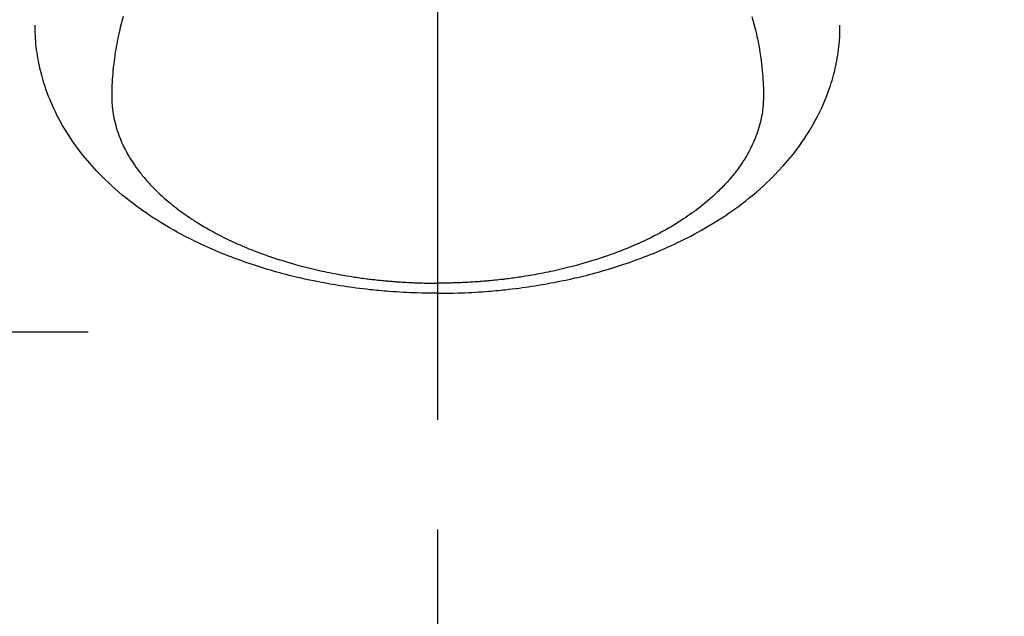
# Model space of a CAD drawing. Extents: x 0 to 26473, y -33085 to -24215.
# Drawn here: x 15315 to 15371, y -26128 to -26094 of the extents above; entities that cross this region are included whole.
import ezdxf

# ---------------------------------------------------------------- set-up
doc = ezdxf.new("R2010")
doc.units = 0
doc.header["$LTSCALE"] = 50
doc.header["$MEASUREMENT"] = 0
doc.linetypes.add('CENTER', pattern=[2, 1.25, -0.25, 0.25, -0.25])
doc.linetypes.add('CENTER2', pattern=[1.125, 0.75, -0.125, 0.125, -0.125])
doc.layers.get('0').update_dxf_attribs({"linetype": 'CONTINUOUS'})
doc.layers.add('150-機器', color=8, linetype='CONTINUOUS')
doc.layers.add('160-文字', color=254, linetype='CONTINUOUS')
doc.styles.add('KH001', font='txt')
doc.dimstyles.new('KH1xx030', dxfattribs={"dimscale": 30, "dimtxt": 2, "dimasz": 0.6, "dimexe": 0.3, "dimexo": 1.2, "dimgap": 0.5, "dimtad": 3, "dimdec": 1, "dimdsep": 46, "dimlunit": 6, "dimtxsty": 'KH001', "dimblk": 'DOT', "dimcen": 1, "dimdle": 1, "dimclrd": 256, "dimclre": 256, "dimclrt": 256, "dimadec": 0, "dimazin": 0, "dimtfac": 1, "dimtdec": 1, "dimtix": 1, "dimtmove": 2, "dimatfit": 3, "dimldrblk": 'CLOSEDBLANK', "dimfxl": 1, "dimtolj": 1, "dimtzin": 0, "dimlwd": -1, "dimlwe": -1, "dimarcsym": 0})

# ---------------------------------------------------------------- blocks, each defined once
blk = doc.blocks.new('F402_H')
at = {"layer": '150-機器', "color": 161, "linetype": 'CENTER2'}
blk.add_line((0, 136.026), (0, -355.416), dxfattribs=at)
at = {"layer": '150-機器', "color": 13, "linetype": 'Continuous'}
for points in [[(-17.916, -272.218), (-17.974, -272.426), (-18.029, -272.635), (-18.083, -272.845), (-18.133, -273.056), (-18.167, -273.204), (-18.2, -273.354), (-18.231, -273.503), (-18.261, -273.653), (-18.289, -273.801), (-18.317, -273.95), (-18.343, -274.099), (-18.368, -274.248), (-18.386, -274.367), (-18.404, -274.485), (-18.421, -274.604), (-18.436, -274.723), (-18.46, -274.914), (-18.482, -275.106), (-18.501, -275.298), (-18.518, -275.49), (-18.531, -275.651), (-18.541, -275.812), (-18.55, -275.974), (-18.558, -276.135), (-18.564, -276.281), (-18.568, -276.427), (-18.571, -276.573), (-18.571, -276.719), (-18.568, -276.921), (-18.56, -277.123), (-18.546, -277.325), (-18.525, -277.527), (-18.509, -277.652), (-18.49, -277.777), (-18.468, -277.901), (-18.443, -278.025), (-18.414, -278.159), (-18.382, -278.292), (-18.347, -278.424), (-18.31, -278.556), (-18.272, -278.68), (-18.232, -278.803), (-18.189, -278.926), (-18.144, -279.048), (-18.078, -279.215), (-18.008, -279.38), (-17.933, -279.544), (-17.855, -279.706), (-17.793, -279.827), (-17.729, -279.947), (-17.664, -280.066), (-17.596, -280.184), (-17.519, -280.312), (-17.44, -280.438), (-17.358, -280.564), (-17.275, -280.687), (-17.192, -280.805), (-17.108, -280.921), (-17.022, -281.036), (-16.934, -281.149), (-16.883, -281.215), (-16.83, -281.28), (-16.777, -281.344), (-16.724, -281.408), (-16.655, -281.489), (-16.586, -281.569), (-16.515, -281.649), (-16.444, -281.727), (-16.378, -281.799), (-16.311, -281.87), (-16.243, -281.94), (-16.175, -282.01), (-16.09, -282.096), (-16.003, -282.181), (-15.916, -282.265), (-15.827, -282.349), (-15.703, -282.464), (-15.576, -282.577), (-15.448, -282.689), (-15.319, -282.799), (-15.211, -282.888), (-15.103, -282.975), (-14.993, -283.062), (-14.883, -283.148), (-14.76, -283.241), (-14.635, -283.333), (-14.51, -283.424), (-14.384, -283.514), (-14.264, -283.597), (-14.143, -283.68), (-14.022, -283.761), (-13.899, -283.841), (-13.827, -283.888), (-13.753, -283.934), (-13.68, -283.981), (-13.606, -284.026), (-13.456, -284.118), (-13.304, -284.209), (-13.151, -284.297), (-12.998, -284.384), (-12.885, -284.447), (-12.772, -284.509), (-12.659, -284.57), (-12.545, -284.631), (-12.347, -284.734), (-12.147, -284.834), (-11.946, -284.933), (-11.744, -285.029), (-11.622, -285.085), (-11.5, -285.141), (-11.377, -285.196), (-11.255, -285.25), (-11.13, -285.304), (-11.004, -285.357), (-10.879, -285.41), (-10.753, -285.462), (-10.625, -285.513), (-10.496, -285.564), (-10.367, -285.615), (-10.238, -285.664), (-10.054, -285.733), (-9.87, -285.801), (-9.685, -285.866), (-9.499, -285.93), (-9.459, -285.944), (-9.418, -285.957), (-9.378, -285.971), (-9.338, -285.984), (-9.229, -286.02), (-9.121, -286.055), (-9.012, -286.09), (-8.904, -286.125), (-8.715, -286.183), (-8.526, -286.24), (-8.337, -286.295), (-8.147, -286.349), (-7.908, -286.415), (-7.669, -286.478), (-7.429, -286.539), (-7.188, -286.599), (-7.037, -286.635), (-6.886, -286.67), (-6.735, -286.704), (-6.584, -286.737), (-6.443, -286.767), (-6.301, -286.797), (-6.16, -286.826), (-6.018, -286.854), (-5.899, -286.877), (-5.78, -286.9), (-5.661, -286.922), (-5.542, -286.944), (-5.362, -286.975), (-5.181, -287.006), (-5.001, -287.035), (-4.821, -287.063), (-4.723, -287.078), (-4.626, -287.093), (-4.529, -287.107), (-4.432, -287.121), (-4.334, -287.135), (-4.237, -287.148), (-4.139, -287.161), (-4.042, -287.174), (-3.968, -287.183), (-3.895, -287.192), (-3.821, -287.201), (-3.747, -287.21), (-3.712, -287.214), (-3.676, -287.218), (-3.64, -287.222), (-3.605, -287.226), (-3.493, -287.239), (-3.38, -287.251), (-3.268, -287.262), (-3.156, -287.274), (-3.082, -287.281), (-3.007, -287.288), (-2.933, -287.295), (-2.859, -287.302), (-2.797, -287.307), (-2.735, -287.312), (-2.673, -287.318), (-2.611, -287.323), (-2.549, -287.328), (-2.487, -287.333), (-2.425, -287.338), (-2.363, -287.343), (-2.301, -287.347), (-2.238, -287.351), (-2.176, -287.356), (-2.114, -287.36), (-2.014, -287.366), (-1.914, -287.372), (-1.815, -287.378), (-1.715, -287.383), (-1.64, -287.387), (-1.565, -287.391), (-1.49, -287.394), (-1.415, -287.397), (-1.34, -287.401), (-1.265, -287.404), (-1.189, -287.407), (-1.114, -287.409), (-1.027, -287.412), (-0.939, -287.415), (-0.852, -287.417), (-0.764, -287.419), (-0.702, -287.421), (-0.639, -287.422), (-0.577, -287.423), (-0.514, -287.424), (-0.439, -287.426), (-0.363, -287.427), (-0.288, -287.428), (-0.213, -287.428), (-0.16, -287.429), (-0.106, -287.429), (-0.053, -287.428), (0, -287.428)], [(17.916, -272.218), (17.974, -272.426), (18.029, -272.635), (18.083, -272.845), (18.133, -273.056), (18.167, -273.204), (18.2, -273.354), (18.231, -273.503), (18.261, -273.653), (18.289, -273.801), (18.317, -273.95), (18.343, -274.099), (18.368, -274.248), (18.386, -274.367), (18.404, -274.485), (18.421, -274.604), (18.436, -274.723), (18.46, -274.914), (18.482, -275.106), (18.501, -275.298), (18.518, -275.49), (18.531, -275.651), (18.541, -275.812), (18.55, -275.974), (18.558, -276.135), (18.564, -276.281), (18.568, -276.427), (18.571, -276.573), (18.571, -276.719), (18.568, -276.921), (18.56, -277.123), (18.546, -277.325), (18.525, -277.527), (18.509, -277.652), (18.49, -277.777), (18.468, -277.901), (18.443, -278.025), (18.414, -278.159), (18.382, -278.292), (18.347, -278.424), (18.31, -278.556), (18.272, -278.68), (18.232, -278.803), (18.189, -278.926), (18.144, -279.048), (18.078, -279.215), (18.008, -279.38), (17.933, -279.544), (17.855, -279.706), (17.793, -279.827), (17.729, -279.947), (17.664, -280.066), (17.596, -280.184), (17.519, -280.312), (17.44, -280.438), (17.358, -280.564), (17.275, -280.687), (17.192, -280.805), (17.108, -280.921), (17.022, -281.036), (16.934, -281.149), (16.883, -281.215), (16.83, -281.28), (16.777, -281.344), (16.724, -281.408), (16.655, -281.489), (16.586, -281.569), (16.515, -281.649), (16.444, -281.727), (16.378, -281.799), (16.311, -281.87), (16.243, -281.94), (16.175, -282.01), (16.09, -282.096), (16.003, -282.181), (15.916, -282.265), (15.827, -282.349), (15.703, -282.464), (15.576, -282.577), (15.448, -282.689), (15.319, -282.799), (15.211, -282.888), (15.103, -282.975), (14.993, -283.062), (14.883, -283.148), (14.76, -283.241), (14.635, -283.333), (14.51, -283.424), (14.384, -283.514), (14.264, -283.597), (14.143, -283.68), (14.022, -283.761), (13.899, -283.841), (13.827, -283.888), (13.753, -283.934), (13.68, -283.981), (13.606, -284.026), (13.456, -284.118), (13.304, -284.209), (13.151, -284.297), (12.998, -284.384), (12.885, -284.447), (12.772, -284.509), (12.659, -284.57), (12.545, -284.631), (12.347, -284.734), (12.147, -284.834), (11.946, -284.933), (11.744, -285.029), (11.622, -285.085), (11.5, -285.141), (11.377, -285.196), (11.255, -285.25), (11.13, -285.304), (11.004, -285.357), (10.879, -285.41), (10.753, -285.462), (10.625, -285.513), (10.496, -285.564), (10.367, -285.615), (10.238, -285.664), (10.054, -285.733), (9.87, -285.801), (9.685, -285.866), (9.499, -285.93), (9.459, -285.944), (9.418, -285.957), (9.378, -285.971), (9.338, -285.984), (9.229, -286.02), (9.121, -286.055), (9.012, -286.09), (8.904, -286.125), (8.715, -286.183), (8.526, -286.24), (8.337, -286.295), (8.147, -286.349), (7.908, -286.415), (7.669, -286.478), (7.429, -286.539), (7.188, -286.599), (7.037, -286.635), (6.886, -286.67), (6.735, -286.704), (6.584, -286.737), (6.443, -286.767), (6.301, -286.797), (6.16, -286.826), (6.018, -286.854), (5.899, -286.877), (5.78, -286.9), (5.661, -286.922), (5.542, -286.944), (5.362, -286.975), (5.181, -287.006), (5.001, -287.035), (4.821, -287.063), (4.723, -287.078), (4.626, -287.093), (4.529, -287.107), (4.432, -287.121), (4.334, -287.135), (4.237, -287.148), (4.139, -287.161), (4.042, -287.174), (3.968, -287.183), (3.895, -287.192), (3.821, -287.201), (3.747, -287.21), (3.712, -287.214), (3.676, -287.218), (3.64, -287.222), (3.605, -287.226), (3.493, -287.239), (3.38, -287.251), (3.268, -287.262), (3.156, -287.274), (3.082, -287.281), (3.007, -287.288), (2.933, -287.295), (2.859, -287.302), (2.797, -287.307), (2.735, -287.312), (2.673, -287.318), (2.611, -287.323), (2.549, -287.328), (2.487, -287.333), (2.425, -287.338), (2.363, -287.343), (2.301, -287.347), (2.238, -287.351), (2.176, -287.356), (2.114, -287.36), (2.014, -287.366), (1.914, -287.372), (1.815, -287.378), (1.715, -287.383), (1.64, -287.387), (1.565, -287.391), (1.49, -287.394), (1.415, -287.397), (1.34, -287.401), (1.265, -287.404), (1.189, -287.407), (1.114, -287.409), (1.027, -287.412), (0.939, -287.415), (0.852, -287.417), (0.764, -287.419), (0.702, -287.421), (0.639, -287.422), (0.577, -287.423), (0.514, -287.424), (0.439, -287.426), (0.363, -287.427), (0.288, -287.428), (0.213, -287.428), (0.16, -287.429), (0.106, -287.429), (0.053, -287.428), (0, -287.428)], [(0, -288.007), (-0.294, -288.004), (-0.589, -288.001), (-0.883, -287.995), (-1.178, -287.988), (-1.369, -287.981), (-1.561, -287.974), (-1.752, -287.965), (-1.943, -287.955), (-2.146, -287.943), (-2.349, -287.931), (-2.552, -287.917), (-2.754, -287.902), (-2.897, -287.891), (-3.04, -287.879), (-3.182, -287.867), (-3.325, -287.854), (-3.455, -287.842), (-3.586, -287.829), (-3.716, -287.815), (-3.846, -287.801), (-4.047, -287.779), (-4.247, -287.756), (-4.447, -287.731), (-4.647, -287.706), (-4.823, -287.682), (-4.999, -287.658), (-5.174, -287.633), (-5.349, -287.607), (-5.547, -287.576), (-5.745, -287.545), (-5.942, -287.511), (-6.139, -287.477), (-6.301, -287.448), (-6.462, -287.418), (-6.623, -287.388), (-6.784, -287.357), (-7.046, -287.304), (-7.308, -287.249), (-7.569, -287.192), (-7.83, -287.133), (-7.987, -287.096), (-8.144, -287.059), (-8.301, -287.021), (-8.458, -286.982), (-8.636, -286.936), (-8.813, -286.889), (-8.99, -286.842), (-9.167, -286.793), (-9.343, -286.744), (-9.517, -286.693), (-9.692, -286.642), (-9.866, -286.59), (-10.039, -286.537), (-10.211, -286.483), (-10.383, -286.427), (-10.555, -286.371), (-10.746, -286.307), (-10.936, -286.242), (-11.126, -286.175), (-11.316, -286.107), (-11.43, -286.065), (-11.545, -286.022), (-11.659, -285.979), (-11.773, -285.935), (-11.948, -285.867), (-12.122, -285.798), (-12.295, -285.728), (-12.469, -285.657), (-12.639, -285.585), (-12.81, -285.512), (-12.98, -285.438), (-13.149, -285.363), (-13.326, -285.282), (-13.502, -285.2), (-13.677, -285.117), (-13.852, -285.032), (-13.996, -284.961), (-14.139, -284.889), (-14.282, -284.815), (-14.424, -284.741), (-14.63, -284.633), (-14.834, -284.522), (-15.037, -284.409), (-15.239, -284.294), (-15.428, -284.183), (-15.617, -284.07), (-15.803, -283.955), (-15.989, -283.839), (-16.102, -283.767), (-16.215, -283.694), (-16.327, -283.62), (-16.439, -283.546), (-16.617, -283.425), (-16.793, -283.302), (-16.968, -283.177), (-17.141, -283.05), (-17.351, -282.892), (-17.56, -282.732), (-17.765, -282.568), (-17.969, -282.402), (-18.167, -282.235), (-18.363, -282.065), (-18.556, -281.892), (-18.746, -281.716), (-18.917, -281.552), (-19.086, -281.386), (-19.252, -281.217), (-19.415, -281.046), (-19.692, -280.745), (-19.96, -280.436), (-20.22, -280.121), (-20.47, -279.798), (-20.619, -279.596), (-20.764, -279.392), (-20.905, -279.185), (-21.043, -278.975), (-21.21, -278.707), (-21.372, -278.435), (-21.526, -278.159), (-21.673, -277.88), (-21.784, -277.658), (-21.889, -277.433), (-21.991, -277.207), (-22.087, -276.978), (-22.168, -276.775), (-22.246, -276.57), (-22.319, -276.365), (-22.389, -276.157), (-22.435, -276.013), (-22.48, -275.867), (-22.522, -275.721), (-22.562, -275.575), (-22.598, -275.437), (-22.632, -275.298), (-22.664, -275.16), (-22.694, -275.02), (-22.7, -274.993), (-22.706, -274.965), (-22.712, -274.937), (-22.717, -274.91), (-22.748, -274.751), (-22.777, -274.592), (-22.804, -274.433), (-22.829, -274.273), (-22.851, -274.114), (-22.871, -273.954), (-22.889, -273.793), (-22.903, -273.633), (-22.91, -273.538), (-22.916, -273.444), (-22.921, -273.349), (-22.925, -273.254), (-22.928, -273.169), (-22.929, -273.083), (-22.931, -272.998), (-22.931, -272.913), (-22.931, -272.866), (-22.93, -272.818), (-22.929, -272.771), (-22.929, -272.723)], [(0, -288.007), (0.294, -288.004), (0.589, -288.001), (0.883, -287.995), (1.178, -287.988), (1.369, -287.981), (1.561, -287.974), (1.752, -287.965), (1.943, -287.955), (2.146, -287.943), (2.349, -287.931), (2.552, -287.917), (2.754, -287.902), (2.897, -287.891), (3.04, -287.879), (3.182, -287.867), (3.325, -287.854), (3.455, -287.842), (3.586, -287.829), (3.716, -287.815), (3.846, -287.801), (4.047, -287.779), (4.247, -287.756), (4.447, -287.731), (4.647, -287.706), (4.823, -287.682), (4.999, -287.658), (5.174, -287.633), (5.349, -287.607), (5.547, -287.576), (5.745, -287.545), (5.942, -287.511), (6.139, -287.477), (6.301, -287.448), (6.462, -287.418), (6.623, -287.388), (6.784, -287.357), (7.046, -287.304), (7.308, -287.249), (7.569, -287.192), (7.83, -287.133), (7.987, -287.096), (8.144, -287.059), (8.301, -287.021), (8.458, -286.982), (8.636, -286.936), (8.813, -286.889), (8.99, -286.842), (9.167, -286.793), (9.343, -286.744), (9.517, -286.693), (9.692, -286.642), (9.866, -286.59), (10.039, -286.537), (10.211, -286.483), (10.383, -286.427), (10.555, -286.371), (10.746, -286.307), (10.936, -286.242), (11.126, -286.175), (11.316, -286.107), (11.43, -286.065), (11.545, -286.022), (11.659, -285.979), (11.773, -285.935), (11.948, -285.867), (12.122, -285.798), (12.295, -285.728), (12.469, -285.657), (12.639, -285.585), (12.81, -285.512), (12.98, -285.438), (13.149, -285.363), (13.326, -285.282), (13.502, -285.2), (13.677, -285.117), (13.852, -285.032), (13.996, -284.961), (14.139, -284.889), (14.282, -284.815), (14.424, -284.741), (14.63, -284.633), (14.834, -284.522), (15.037, -284.409), (15.239, -284.294), (15.428, -284.183), (15.617, -284.07), (15.803, -283.955), (15.989, -283.839), (16.102, -283.767), (16.215, -283.694), (16.327, -283.62), (16.439, -283.546), (16.617, -283.425), (16.793, -283.302), (16.968, -283.177), (17.141, -283.05), (17.351, -282.892), (17.56, -282.732), (17.765, -282.568), (17.969, -282.402), (18.167, -282.235), (18.363, -282.065), (18.556, -281.892), (18.746, -281.716), (18.917, -281.552), (19.086, -281.386), (19.252, -281.217), (19.415, -281.046), (19.692, -280.745), (19.96, -280.436), (20.22, -280.121), (20.47, -279.798), (20.619, -279.596), (20.764, -279.392), (20.905, -279.185), (21.043, -278.975), (21.21, -278.707), (21.372, -278.435), (21.526, -278.159), (21.673, -277.88), (21.784, -277.658), (21.889, -277.433), (21.991, -277.207), (22.087, -276.978), (22.168, -276.775), (22.246, -276.57), (22.319, -276.365), (22.389, -276.157), (22.435, -276.013), (22.48, -275.867), (22.522, -275.721), (22.562, -275.575), (22.598, -275.437), (22.632, -275.298), (22.664, -275.16), (22.694, -275.02), (22.7, -274.993), (22.706, -274.965), (22.712, -274.937), (22.717, -274.91), (22.748, -274.751), (22.777, -274.592), (22.804, -274.433), (22.829, -274.273), (22.851, -274.114), (22.871, -273.954), (22.889, -273.793), (22.903, -273.633), (22.91, -273.538), (22.916, -273.444), (22.921, -273.349), (22.925, -273.254), (22.928, -273.169), (22.929, -273.083), (22.931, -272.998), (22.931, -272.913), (22.931, -272.866), (22.93, -272.818), (22.929, -272.771), (22.929, -272.723)]]:
    blk.add_lwpolyline(points, dxfattribs=at)
blk = doc.blocks.new('_ClosedBlank')
at = {"color": 0, "linetype": 'ByBlock', "lineweight": -2}
for p, q in [((-1, 0.1667), (0, 0)), ((-1, 0.1667), (-1, -0.1667)), ((0, 0), (-1, -0.1667))]:
    blk.add_line(p, q, dxfattribs=at)
blk = doc.blocks.new('_Dot')
at = {"color": 0, "linetype": 'ByBlock', "lineweight": -2}
blk.add_line((-0.5, 0), (-1, 0), dxfattribs=at)
at = {"color": 0, "linetype": 'ByBlock', "const_width": 0.5}
blk.add_lwpolyline([(-0.25, 0, 1), (0.25, 0, 1)], format="xyb", close=True, dxfattribs=at)

msp = doc.modelspace()

# ---------------------------------------------------------------- linework, layer by layer
at = {"layer": '150-機器', "color": 161, "linetype": 'CENTER'}
msp.add_line((15056.517, -26111.506), (15321.319, -26111.506), dxfattribs=at)

# ---------------------------------------------------------------- block references
at = {"layer": '150-機器', "xscale": -1}
msp.add_blockref('F402_H', (15338.929, -25821.296), dxfattribs=at)

# ---------------------------------------------------------------- leaders
at = {"layer": '160-文字'}
msp.add_leader([(15458.929, -25821.506), (15169.485, -27451.673)], dimstyle='KH1xx030', override={"dimgap": 0.5, "dimtad": 1}, dxfattribs=at)

doc.saveas('drawing.dxf')
